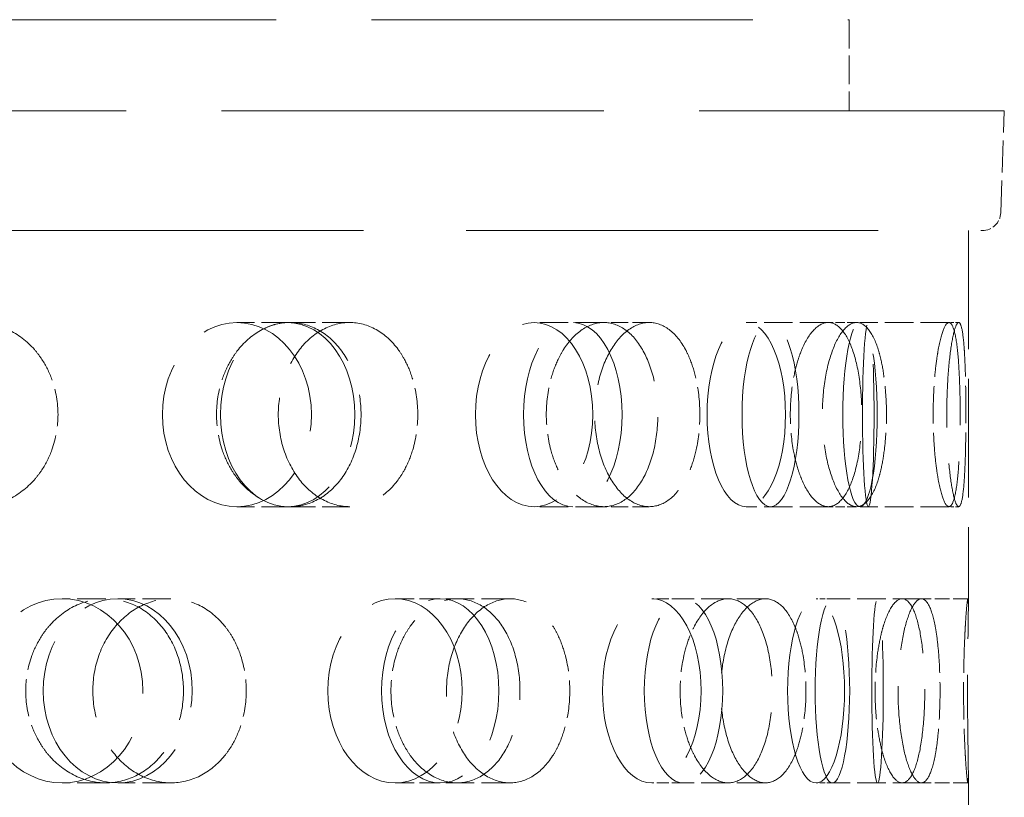
# Model space of a CAD drawing. Units: millimetres. Extents: x 0 to 4804, y 0 to 2970.
# Drawn here: x 1805 to 1859, y 1435 to 1477 of the extents above; entities that cross this region are included whole.
import ezdxf

# ---------------------------------------------------------------- set-up
doc = ezdxf.new("R2010")
doc.units = ezdxf.units.MM
doc.header["$LTSCALE"] = 10
doc.linetypes.add('DASHED', pattern=[0.2068, 0.1655, -0.0413])
doc.layers.add('Hidden (ISO)', color=1, linetype='DASHED', lineweight=18, true_color=0xff0000)

msp = doc.modelspace()

# ---------------------------------------------------------------- linework, layer by layer
at = {"layer": 'Hidden (ISO)', "ltscale": 12.510329}
msp.add_line((1669.002, 1476.942), (1850.175, 1476.942), dxfattribs=at)
at = {"layer": 'Hidden (ISO)', "ltscale": 0.941822}
msp.add_line((1850.175, 1476.942), (1850.175, 1471.994), dxfattribs=at)
at = {"layer": 'Hidden (ISO)', "ltscale": 12.533181}
msp.add_line((1660.587, 1471.994), (1858.59, 1471.994), dxfattribs=at)
at = {"layer": 'Hidden (ISO)', "ltscale": 1.054263}
msp.add_line((1858.397, 1466.459), (1858.59, 1471.994), dxfattribs=at)
at = {"layer": 'Hidden (ISO)', "ltscale": 13.507848}
msp.add_line((1661.779, 1465.494), (1857.398, 1465.494), dxfattribs=at)
at = {"layer": 'Hidden (ISO)', "ltscale": 3.894934}
msp.add_line((1856.639, 1465.494), (1856.639, 1445.035), dxfattribs=at)
at = {"layer": 'Hidden (ISO)', "ltscale": 0.936088}
for p, q in [((1819.821, 1460.494), (1816.93, 1460.494)), ((1836.853, 1460.494), (1833.064, 1460.494)), ((1849.031, 1460.494), (1844.581, 1460.494)), ((1855.588, 1460.494), (1850.758, 1460.494)), ((1819.821, 1450.494), (1816.93, 1450.494)), ((1836.853, 1450.494), (1833.064, 1450.494)), ((1849.031, 1450.494), (1844.581, 1450.494)), ((1855.588, 1450.494), (1850.758, 1450.494)), ((1809.808, 1445.494), (1807.439, 1445.494)), ((1813.349, 1445.494), (1810.458, 1445.494)), ((1831.754, 1445.494), (1827.965, 1445.494)), ((1845.624, 1445.494), (1841.175, 1445.494)), ((1854.089, 1445.494), (1849.259, 1445.494)), ((1809.808, 1435.494), (1807.439, 1435.494)), ((1813.349, 1435.494), (1810.458, 1435.494)), ((1831.754, 1435.494), (1827.965, 1435.494)), ((1845.624, 1435.494), (1841.175, 1435.494)), ((1854.089, 1435.494), (1849.259, 1435.494))]:
    msp.add_line(p, q, dxfattribs=at)
at = {"layer": 'Hidden (ISO)', "ltscale": 0.898413}
for p, q in [((1823.052, 1460.494), (1819.821, 1460.494)), ((1823.052, 1450.494), (1819.821, 1450.494))]:
    msp.add_line(p, q, dxfattribs=at)
at = {"layer": 'Hidden (ISO)', "ltscale": 0.555619}
for p, q in [((1839.318, 1460.494), (1836.853, 1460.494)), ((1839.318, 1450.494), (1836.853, 1450.494))]:
    msp.add_line(p, q, dxfattribs=at)
at = {"layer": 'Hidden (ISO)', "ltscale": 0.308884}
for p, q in [((1850.574, 1460.494), (1849.031, 1460.494)), ((1850.574, 1450.494), (1849.031, 1450.494))]:
    msp.add_line(p, q, dxfattribs=at)
at = {"layer": 'Hidden (ISO)', "ltscale": 0.100147}
for p, q in [((1856.114, 1460.494), (1855.588, 1460.494)), ((1856.114, 1450.494), (1855.588, 1450.494))]:
    msp.add_line(p, q, dxfattribs=at)
at = {"layer": 'Hidden (ISO)', "ltscale": 0.680599}
for p, q in [((1827.965, 1445.494), (1825.517, 1445.494)), ((1827.965, 1435.494), (1825.517, 1435.494))]:
    msp.add_line(p, q, dxfattribs=at)
at = {"layer": 'Hidden (ISO)', "ltscale": 0.388291}
for p, q in [((1841.175, 1445.494), (1839.452, 1445.494)), ((1841.175, 1435.494), (1839.452, 1435.494))]:
    msp.add_line(p, q, dxfattribs=at)
at = {"layer": 'Hidden (ISO)', "ltscale": 0.177895}
for p, q in [((1849.259, 1445.494), (1848.369, 1445.494)), ((1849.259, 1435.494), (1848.369, 1435.494))]:
    msp.add_line(p, q, dxfattribs=at)
at = {"layer": 'Hidden (ISO)', "ltscale": 0.481917}
for p, q in [((1856.616, 1445.494), (1854.089, 1445.494)), ((1856.616, 1435.494), (1854.089, 1435.494))]:
    msp.add_line(p, q, dxfattribs=at)
at = {"layer": 'Hidden (ISO)', "ltscale": 3.982417}
msp.add_line((1856.639, 1435.954), (1856.639, 1415.035), dxfattribs=at)
at = {"layer": 'Hidden (ISO)', "ltscale": 0.292299}
msp.add_arc((1857.398, 1466.494), 1, 270, 358, dxfattribs=at)
at = {"layer": 'Hidden (ISO)', "ltscale": 5.980787}
for centre, ratio in [((1816.93, 1455.494), 0.809017), ((1819.685, 1455.494), 0.728969), ((1833.064, 1455.494), 0.637424), ((1835.166, 1455.494), 0.535827), ((1844.581, 1455.494), 0.425779), ((1845.897, 1455.494), 0.309017), ((1850.758, 1455.494), 0.187381), ((1851.206, 1455.494), 0.062791), ((1807.439, 1440.494), 0.876307), ((1810.458, 1440.494), 0.809017), ((1825.517, 1440.494), 0.728969), ((1827.965, 1440.494), 0.637424), ((1839.452, 1440.494), 0.535827), ((1841.175, 1440.494), 0.425779), ((1848.369, 1440.494), 0.309017), ((1849.259, 1440.494), 0.187381), ((1851.708, 1440.494), 0.062791)]:
    msp.add_ellipse(centre, major_axis=(0, -5), ratio=ratio, dxfattribs=at)
at = {"layer": 'Hidden (ISO)', "ltscale": 4.758606}
for points, knots in [([(1806.343, 1458.494), (1806.216, 1458.687), (1806.079, 1458.866), (1805.545, 1459.474), (1805.049, 1459.859), (1803.957, 1460.369), (1803.36, 1460.494), (1802.235, 1460.494), (1801.631, 1460.368), (1800.515, 1459.858), (1800.003, 1459.473), (1799.192, 1458.585), (1798.839, 1458.023), (1798.37, 1456.792), (1798.255, 1456.122), (1798.255, 1455.494), (1798.255, 1454.866), (1798.37, 1454.197), (1798.839, 1452.965), (1799.192, 1452.403), (1800.003, 1451.516), (1800.515, 1451.131), (1801.631, 1450.62), (1802.235, 1450.494), (1803.36, 1450.494), (1803.957, 1450.62), (1805.049, 1451.13), (1805.545, 1451.514), (1806.079, 1452.122), (1806.216, 1452.302), (1806.343, 1452.494)], [1.8149, 1.8149, 1.8149, 1.8149, 1.884387, 1.884387, 2.072779, 2.072779, 2.261171, 2.261171, 2.449875, 2.449875, 2.638579, 2.638579, 2.826966, 2.826966, 3.015352, 3.015352, 3.015352, 3.203739, 3.203739, 3.392126, 3.392126, 3.58083, 3.58083, 3.769533, 3.769533, 3.957926, 3.957926, 4.146318, 4.146318, 4.215804, 4.215804, 4.215804, 4.215804]), ([(1816.633, 1458.494), (1816.75, 1458.687), (1816.876, 1458.866), (1817.366, 1459.474), (1817.818, 1459.859), (1818.799, 1460.369), (1819.328, 1460.494), (1820.314, 1460.494), (1820.836, 1460.368), (1821.789, 1459.858), (1822.22, 1459.473), (1822.897, 1458.585), (1823.188, 1458.023), (1823.574, 1456.792), (1823.669, 1456.122), (1823.669, 1455.494), (1823.669, 1454.866), (1823.574, 1454.197), (1823.188, 1452.965), (1822.897, 1452.403), (1822.22, 1451.516), (1821.789, 1451.131), (1820.836, 1450.62), (1820.314, 1450.494), (1819.328, 1450.494), (1818.799, 1450.62), (1817.818, 1451.13), (1817.366, 1451.514), (1816.876, 1452.122), (1816.75, 1452.302), (1816.633, 1452.494)], [1.8149, 1.8149, 1.8149, 1.8149, 1.884387, 1.884387, 2.072779, 2.072779, 2.261171, 2.261171, 2.449875, 2.449875, 2.638579, 2.638579, 2.826966, 2.826966, 3.015352, 3.015352, 3.015352, 3.203739, 3.203739, 3.392126, 3.392126, 3.58083, 3.58083, 3.769533, 3.769533, 3.957926, 3.957926, 4.146318, 4.146318, 4.215804, 4.215804, 4.215804, 4.215804]), ([(1826.024, 1458.494), (1825.919, 1458.687), (1825.804, 1458.866), (1825.359, 1459.474), (1824.945, 1459.859), (1824.029, 1460.369), (1823.527, 1460.494), (1822.576, 1460.494), (1822.064, 1460.368), (1821.114, 1459.858), (1820.676, 1459.473), (1819.982, 1458.585), (1819.68, 1458.023), (1819.277, 1456.792), (1819.177, 1456.122), (1819.177, 1455.494), (1819.177, 1454.866), (1819.277, 1454.197), (1819.68, 1452.965), (1819.982, 1452.403), (1820.676, 1451.516), (1821.114, 1451.131), (1822.064, 1450.62), (1822.576, 1450.494), (1823.527, 1450.494), (1824.029, 1450.62), (1824.945, 1451.13), (1825.359, 1451.514), (1825.804, 1452.122), (1825.919, 1452.302), (1826.024, 1452.494)], [1.8149, 1.8149, 1.8149, 1.8149, 1.884387, 1.884387, 2.072779, 2.072779, 2.261171, 2.261171, 2.449875, 2.449875, 2.638579, 2.638579, 2.826966, 2.826966, 3.015352, 3.015352, 3.015352, 3.203739, 3.203739, 3.392126, 3.392126, 3.58083, 3.58083, 3.769533, 3.769533, 3.957926, 3.957926, 4.146318, 4.146318, 4.215804, 4.215804, 4.215804, 4.215804]), ([(1834.367, 1458.494), (1834.459, 1458.687), (1834.558, 1458.866), (1834.944, 1459.474), (1835.298, 1459.859), (1836.062, 1460.369), (1836.473, 1460.494), (1837.234, 1460.494), (1837.634, 1460.368), (1838.362, 1459.858), (1838.689, 1459.473), (1839.201, 1458.585), (1839.421, 1458.023), (1839.711, 1456.792), (1839.782, 1456.122), (1839.782, 1455.494), (1839.782, 1454.866), (1839.711, 1454.197), (1839.421, 1452.965), (1839.201, 1452.403), (1838.689, 1451.516), (1838.362, 1451.131), (1837.634, 1450.62), (1837.234, 1450.494), (1836.473, 1450.494), (1836.062, 1450.62), (1835.298, 1451.13), (1834.944, 1451.514), (1834.558, 1452.122), (1834.459, 1452.302), (1834.367, 1452.494)], [1.8149, 1.8149, 1.8149, 1.8149, 1.884387, 1.884387, 2.072779, 2.072779, 2.261171, 2.261171, 2.449875, 2.449875, 2.638579, 2.638579, 2.826966, 2.826966, 3.015352, 3.015352, 3.015352, 3.203739, 3.203739, 3.392126, 3.392126, 3.58083, 3.58083, 3.769533, 3.769533, 3.957926, 3.957926, 4.146318, 4.146318, 4.215804, 4.215804, 4.215804, 4.215804]), ([(1841.531, 1458.494), (1841.453, 1458.687), (1841.369, 1458.866), (1841.041, 1459.474), (1840.735, 1459.859), (1840.052, 1460.369), (1839.676, 1460.494), (1838.959, 1460.494), (1838.571, 1460.368), (1837.847, 1459.858), (1837.512, 1459.473), (1836.978, 1458.585), (1836.744, 1458.023), (1836.432, 1456.792), (1836.355, 1456.122), (1836.355, 1455.494), (1836.355, 1454.866), (1836.432, 1454.197), (1836.744, 1452.965), (1836.978, 1452.403), (1837.512, 1451.516), (1837.847, 1451.131), (1838.571, 1450.62), (1838.959, 1450.494), (1839.676, 1450.494), (1840.052, 1450.62), (1840.735, 1451.13), (1841.041, 1451.514), (1841.369, 1452.122), (1841.453, 1452.302), (1841.531, 1452.494)], [1.8149, 1.8149, 1.8149, 1.8149, 1.884387, 1.884387, 2.072779, 2.072779, 2.261171, 2.261171, 2.449875, 2.449875, 2.638579, 2.638579, 2.826966, 2.826966, 3.015352, 3.015352, 3.015352, 3.203739, 3.203739, 3.392126, 3.392126, 3.58083, 3.58083, 3.769533, 3.769533, 3.957926, 3.957926, 4.146318, 4.146318, 4.215804, 4.215804, 4.215804, 4.215804]), ([(1847.402, 1458.494), (1847.464, 1458.687), (1847.53, 1458.866), (1847.786, 1459.474), (1848.02, 1459.859), (1848.521, 1460.369), (1848.787, 1460.494), (1849.275, 1460.494), (1849.529, 1460.368), (1849.985, 1459.858), (1850.188, 1459.473), (1850.503, 1458.585), (1850.637, 1458.023), (1850.813, 1456.792), (1850.856, 1456.122), (1850.856, 1455.494), (1850.856, 1454.866), (1850.813, 1454.197), (1850.637, 1452.965), (1850.503, 1452.403), (1850.188, 1451.516), (1849.985, 1451.131), (1849.529, 1450.62), (1849.275, 1450.494), (1848.787, 1450.494), (1848.521, 1450.62), (1848.02, 1451.13), (1847.786, 1451.514), (1847.53, 1452.122), (1847.464, 1452.302), (1847.402, 1452.494)], [1.8149, 1.8149, 1.8149, 1.8149, 1.884387, 1.884387, 2.072779, 2.072779, 2.261171, 2.261171, 2.449875, 2.449875, 2.638579, 2.638579, 2.826966, 2.826966, 3.015352, 3.015352, 3.015352, 3.203739, 3.203739, 3.392126, 3.392126, 3.58083, 3.58083, 3.769533, 3.769533, 3.957926, 3.957926, 4.146318, 4.146318, 4.215804, 4.215804, 4.215804, 4.215804]), ([(1851.889, 1458.494), (1851.844, 1458.687), (1851.795, 1458.866), (1851.605, 1459.474), (1851.425, 1459.859), (1851.019, 1460.369), (1850.793, 1460.494), (1850.355, 1460.494), (1850.116, 1460.368), (1849.663, 1459.858), (1849.451, 1459.473), (1849.111, 1458.585), (1848.961, 1458.023), (1848.76, 1456.792), (1848.71, 1456.122), (1848.71, 1455.494), (1848.71, 1454.866), (1848.76, 1454.197), (1848.961, 1452.965), (1849.111, 1452.403), (1849.451, 1451.516), (1849.663, 1451.131), (1850.116, 1450.62), (1850.355, 1450.494), (1850.793, 1450.494), (1851.019, 1450.62), (1851.425, 1451.13), (1851.605, 1451.514), (1851.795, 1452.122), (1851.844, 1452.302), (1851.889, 1452.494)], [1.8149, 1.8149, 1.8149, 1.8149, 1.884387, 1.884387, 2.072779, 2.072779, 2.261171, 2.261171, 2.449875, 2.449875, 2.638579, 2.638579, 2.826966, 2.826966, 3.015352, 3.015352, 3.015352, 3.203739, 3.203739, 3.392126, 3.392126, 3.58083, 3.58083, 3.769533, 3.769533, 3.957926, 3.957926, 4.146318, 4.146318, 4.215804, 4.215804, 4.215804, 4.215804]), ([(1854.92, 1458.494), (1854.947, 1458.687), (1854.976, 1458.866), (1855.087, 1459.474), (1855.186, 1459.859), (1855.391, 1460.369), (1855.496, 1460.494), (1855.68, 1460.494), (1855.772, 1460.368), (1855.929, 1459.858), (1855.995, 1459.473), (1856.093, 1458.585), (1856.133, 1458.023), (1856.183, 1456.792), (1856.195, 1456.122), (1856.195, 1455.494), (1856.195, 1454.866), (1856.183, 1454.197), (1856.133, 1452.965), (1856.093, 1452.403), (1855.995, 1451.516), (1855.929, 1451.131), (1855.772, 1450.62), (1855.68, 1450.494), (1855.496, 1450.494), (1855.391, 1450.62), (1855.186, 1451.13), (1855.087, 1451.514), (1854.976, 1452.122), (1854.947, 1452.302), (1854.92, 1452.494)], [1.8149, 1.8149, 1.8149, 1.8149, 1.884387, 1.884387, 2.072779, 2.072779, 2.261171, 2.261171, 2.449875, 2.449875, 2.638579, 2.638579, 2.826966, 2.826966, 3.015352, 3.015352, 3.015352, 3.203739, 3.203739, 3.392126, 3.392126, 3.58083, 3.58083, 3.769533, 3.769533, 3.957926, 3.957926, 4.146318, 4.146318, 4.215804, 4.215804, 4.215804, 4.215804]), ([(1856.447, 1458.494), (1856.438, 1458.687), (1856.428, 1458.866), (1856.387, 1459.474), (1856.346, 1459.859), (1856.242, 1460.369), (1856.179, 1460.494), (1856.048, 1460.494), (1855.972, 1460.368), (1855.819, 1459.858), (1855.744, 1459.473), (1855.619, 1458.585), (1855.562, 1458.023), (1855.484, 1456.792), (1855.465, 1456.122), (1855.465, 1455.494), (1855.465, 1454.866), (1855.484, 1454.197), (1855.562, 1452.965), (1855.619, 1452.403), (1855.744, 1451.516), (1855.819, 1451.131), (1855.972, 1450.62), (1856.048, 1450.494), (1856.179, 1450.494), (1856.242, 1450.62), (1856.346, 1451.13), (1856.387, 1451.514), (1856.428, 1452.122), (1856.438, 1452.302), (1856.447, 1452.494)], [1.8149, 1.8149, 1.8149, 1.8149, 1.884387, 1.884387, 2.072779, 2.072779, 2.261171, 2.261171, 2.449875, 2.449875, 2.638579, 2.638579, 2.826966, 2.826966, 3.015352, 3.015352, 3.015352, 3.203739, 3.203739, 3.392126, 3.392126, 3.58083, 3.58083, 3.769533, 3.769533, 3.957926, 3.957926, 4.146318, 4.146318, 4.215804, 4.215804, 4.215804, 4.215804]), ([(1806.343, 1437.494), (1806.469, 1437.302), (1806.606, 1437.122), (1807.138, 1436.514), (1807.628, 1436.13), (1808.694, 1435.62), (1809.271, 1435.494), (1810.347, 1435.494), (1810.917, 1435.62), (1811.961, 1436.131), (1812.434, 1436.516), (1813.178, 1437.403), (1813.499, 1437.965), (1813.924, 1439.197), (1814.028, 1439.866), (1814.028, 1441.122), (1813.924, 1441.792), (1813.499, 1443.023), (1813.178, 1443.585), (1812.434, 1444.473), (1811.961, 1444.858), (1810.917, 1445.368), (1810.347, 1445.494), (1809.271, 1445.494), (1808.694, 1445.369), (1807.628, 1444.859), (1807.138, 1444.474), (1806.606, 1443.866), (1806.469, 1443.687), (1806.343, 1443.494)], [0.307224, 0.307224, 0.307224, 0.307224, 0.376711, 0.376711, 0.565103, 0.565103, 0.753495, 0.753495, 0.942199, 0.942199, 1.130903, 1.130903, 1.319289, 1.319289, 1.507676, 1.507676, 1.696063, 1.696063, 1.884449, 1.884449, 2.073153, 2.073153, 2.261857, 2.261857, 2.45025, 2.45025, 2.638642, 2.638642, 2.708128, 2.708128, 2.708128, 2.708128]), ([(1816.633, 1437.494), (1816.516, 1437.302), (1816.39, 1437.122), (1815.896, 1436.514), (1815.438, 1436.13), (1814.425, 1435.62), (1813.871, 1435.494), (1812.825, 1435.494), (1812.263, 1435.62), (1811.222, 1436.131), (1810.743, 1436.516), (1809.985, 1437.403), (1809.654, 1437.965), (1809.215, 1439.197), (1809.106, 1439.866), (1809.106, 1441.122), (1809.215, 1441.792), (1809.654, 1443.023), (1809.985, 1443.585), (1810.743, 1444.473), (1811.222, 1444.858), (1812.263, 1445.368), (1812.825, 1445.494), (1813.871, 1445.494), (1814.425, 1445.369), (1815.438, 1444.859), (1815.896, 1444.474), (1816.39, 1443.866), (1816.516, 1443.687), (1816.633, 1443.494)], [0.307224, 0.307224, 0.307224, 0.307224, 0.376711, 0.376711, 0.565103, 0.565103, 0.753495, 0.753495, 0.942199, 0.942199, 1.130903, 1.130903, 1.319289, 1.319289, 1.507676, 1.507676, 1.696063, 1.696063, 1.884449, 1.884449, 2.073153, 2.073153, 2.261857, 2.261857, 2.45025, 2.45025, 2.638642, 2.638642, 2.708128, 2.708128, 2.708128, 2.708128]), ([(1826.024, 1437.494), (1826.129, 1437.302), (1826.243, 1437.122), (1826.684, 1436.514), (1827.09, 1436.13), (1827.97, 1435.62), (1828.444, 1435.494), (1829.324, 1435.494), (1829.789, 1435.62), (1830.635, 1436.131), (1831.017, 1436.516), (1831.617, 1437.403), (1831.874, 1437.965), (1832.215, 1439.197), (1832.298, 1439.866), (1832.298, 1441.122), (1832.215, 1441.792), (1831.874, 1443.023), (1831.617, 1443.585), (1831.017, 1444.473), (1830.635, 1444.858), (1829.789, 1445.368), (1829.324, 1445.494), (1828.444, 1445.494), (1827.97, 1445.369), (1827.09, 1444.859), (1826.684, 1444.474), (1826.243, 1443.866), (1826.129, 1443.687), (1826.024, 1443.494)], [0.307224, 0.307224, 0.307224, 0.307224, 0.376711, 0.376711, 0.565103, 0.565103, 0.753495, 0.753495, 0.942199, 0.942199, 1.130903, 1.130903, 1.319289, 1.319289, 1.507676, 1.507676, 1.696063, 1.696063, 1.884449, 1.884449, 2.073153, 2.073153, 2.261857, 2.261857, 2.45025, 2.45025, 2.638642, 2.638642, 2.708128, 2.708128, 2.708128, 2.708128]), ([(1834.367, 1437.494), (1834.275, 1437.302), (1834.175, 1437.122), (1833.785, 1436.514), (1833.422, 1436.13), (1832.616, 1435.62), (1832.174, 1435.494), (1831.333, 1435.494), (1830.88, 1435.62), (1830.036, 1436.131), (1829.647, 1436.516), (1829.028, 1437.403), (1828.757, 1437.965), (1828.397, 1439.197), (1828.308, 1439.866), (1828.308, 1441.122), (1828.397, 1441.792), (1828.757, 1443.023), (1829.028, 1443.585), (1829.647, 1444.473), (1830.036, 1444.858), (1830.88, 1445.368), (1831.333, 1445.494), (1832.174, 1445.494), (1832.616, 1445.369), (1833.422, 1444.859), (1833.785, 1444.474), (1834.175, 1443.866), (1834.275, 1443.687), (1834.367, 1443.494)], [0.307224, 0.307224, 0.307224, 0.307224, 0.376711, 0.376711, 0.565103, 0.565103, 0.753495, 0.753495, 0.942199, 0.942199, 1.130903, 1.130903, 1.319289, 1.319289, 1.507676, 1.507676, 1.696063, 1.696063, 1.884449, 1.884449, 2.073153, 2.073153, 2.261857, 2.261857, 2.45025, 2.45025, 2.638642, 2.638642, 2.708128, 2.708128, 2.708128, 2.708128]), ([(1841.531, 1437.494), (1841.608, 1437.302), (1841.692, 1437.122), (1842.015, 1436.514), (1842.311, 1436.13), (1842.949, 1435.62), (1843.29, 1435.494), (1843.919, 1435.494), (1844.249, 1435.62), (1844.846, 1436.131), (1845.113, 1436.516), (1845.53, 1437.403), (1845.708, 1437.965), (1845.943, 1439.197), (1846, 1439.866), (1846, 1441.122), (1845.943, 1441.792), (1845.708, 1443.023), (1845.53, 1443.585), (1845.113, 1444.473), (1844.846, 1444.858), (1844.249, 1445.368), (1843.919, 1445.494), (1843.29, 1445.494), (1842.949, 1445.369), (1842.311, 1444.859), (1842.015, 1444.474), (1841.692, 1443.866), (1841.608, 1443.687), (1841.531, 1443.494)], [0.307224, 0.307224, 0.307224, 0.307224, 0.376711, 0.376711, 0.565103, 0.565103, 0.753495, 0.753495, 0.942199, 0.942199, 1.130903, 1.130903, 1.319289, 1.319289, 1.507676, 1.507676, 1.696063, 1.696063, 1.884449, 1.884449, 2.073153, 2.073153, 2.261857, 2.261857, 2.45025, 2.45025, 2.638642, 2.638642, 2.708128, 2.708128, 2.708128, 2.708128]), ([(1847.402, 1437.494), (1847.341, 1437.302), (1847.274, 1437.122), (1847.012, 1436.514), (1846.767, 1436.13), (1846.219, 1435.62), (1845.915, 1435.494), (1845.333, 1435.494), (1845.017, 1435.62), (1844.424, 1436.131), (1844.148, 1436.516), (1843.708, 1437.403), (1843.514, 1437.965), (1843.256, 1439.197), (1843.192, 1439.866), (1843.192, 1441.122), (1843.256, 1441.792), (1843.514, 1443.023), (1843.708, 1443.585), (1844.148, 1444.473), (1844.424, 1444.858), (1845.017, 1445.368), (1845.333, 1445.494), (1845.915, 1445.494), (1846.219, 1445.369), (1846.767, 1444.859), (1847.012, 1444.474), (1847.274, 1443.866), (1847.341, 1443.687), (1847.402, 1443.494)], [0.307224, 0.307224, 0.307224, 0.307224, 0.376711, 0.376711, 0.565103, 0.565103, 0.753495, 0.753495, 0.942199, 0.942199, 1.130903, 1.130903, 1.319289, 1.319289, 1.507676, 1.507676, 1.696063, 1.696063, 1.884449, 1.884449, 2.073153, 2.073153, 2.261857, 2.261857, 2.45025, 2.45025, 2.638642, 2.638642, 2.708128, 2.708128, 2.708128, 2.708128]), ([(1851.889, 1437.494), (1851.933, 1437.302), (1851.981, 1437.122), (1852.166, 1436.514), (1852.335, 1436.13), (1852.69, 1435.62), (1852.877, 1435.494), (1853.216, 1435.494), (1853.39, 1435.62), (1853.699, 1436.131), (1853.835, 1436.516), (1854.043, 1437.403), (1854.13, 1437.965), (1854.245, 1439.197), (1854.272, 1439.866), (1854.272, 1441.122), (1854.245, 1441.792), (1854.13, 1443.023), (1854.043, 1443.585), (1853.835, 1444.473), (1853.699, 1444.858), (1853.39, 1445.368), (1853.216, 1445.494), (1852.877, 1445.494), (1852.69, 1445.369), (1852.335, 1444.859), (1852.166, 1444.474), (1851.981, 1443.866), (1851.933, 1443.687), (1851.889, 1443.494)], [0.307224, 0.307224, 0.307224, 0.307224, 0.376711, 0.376711, 0.565103, 0.565103, 0.753495, 0.753495, 0.942199, 0.942199, 1.130903, 1.130903, 1.319289, 1.319289, 1.507676, 1.507676, 1.696063, 1.696063, 1.884449, 1.884449, 2.073153, 2.073153, 2.261857, 2.261857, 2.45025, 2.45025, 2.638642, 2.638642, 2.708128, 2.708128, 2.708128, 2.708128]), ([(1854.92, 1437.494), (1854.893, 1437.302), (1854.863, 1437.122), (1854.746, 1436.514), (1854.635, 1436.13), (1854.378, 1435.62), (1854.232, 1435.494), (1853.946, 1435.494), (1853.787, 1435.62), (1853.482, 1436.131), (1853.337, 1436.516), (1853.102, 1437.403), (1852.998, 1437.965), (1852.858, 1439.197), (1852.822, 1439.866), (1852.822, 1441.122), (1852.858, 1441.792), (1852.998, 1443.023), (1853.102, 1443.585), (1853.337, 1444.473), (1853.482, 1444.858), (1853.787, 1445.368), (1853.946, 1445.494), (1854.232, 1445.494), (1854.378, 1445.369), (1854.635, 1444.859), (1854.746, 1444.474), (1854.863, 1443.866), (1854.893, 1443.687), (1854.92, 1443.494)], [0.307224, 0.307224, 0.307224, 0.307224, 0.376711, 0.376711, 0.565103, 0.565103, 0.753495, 0.753495, 0.942199, 0.942199, 1.130903, 1.130903, 1.319289, 1.319289, 1.507676, 1.507676, 1.696063, 1.696063, 1.884449, 1.884449, 2.073153, 2.073153, 2.261857, 2.261857, 2.45025, 2.45025, 2.638642, 2.638642, 2.708128, 2.708128, 2.708128, 2.708128]), ([(1856.447, 1437.494), (1856.456, 1437.302), (1856.466, 1437.122), (1856.501, 1436.514), (1856.53, 1436.13), (1856.581, 1435.62), (1856.602, 1435.494), (1856.63, 1435.494), (1856.637, 1435.62), (1856.64, 1436.131), (1856.634, 1436.516), (1856.621, 1437.403), (1856.612, 1437.965), (1856.599, 1439.197), (1856.595, 1439.866), (1856.595, 1441.122), (1856.599, 1441.792), (1856.612, 1443.023), (1856.621, 1443.585), (1856.634, 1444.473), (1856.64, 1444.858), (1856.637, 1445.368), (1856.63, 1445.494), (1856.602, 1445.494), (1856.581, 1445.369), (1856.53, 1444.859), (1856.501, 1444.474), (1856.466, 1443.866), (1856.456, 1443.687), (1856.447, 1443.494)], [0.307224, 0.307224, 0.307224, 0.307224, 0.376711, 0.376711, 0.565103, 0.565103, 0.753495, 0.753495, 0.942199, 0.942199, 1.130903, 1.130903, 1.319289, 1.319289, 1.507676, 1.507676, 1.696063, 1.696063, 1.884449, 1.884449, 2.073153, 2.073153, 2.261857, 2.261857, 2.45025, 2.45025, 2.638642, 2.638642, 2.708128, 2.708128, 2.708128, 2.708128])]:
    msp.add_open_spline(points, degree=3, knots=knots, dxfattribs=at)
at = {"layer": 'Hidden (ISO)', "ltscale": 1.224866}
for points, knots in [([(1806.343, 1452.494), (1806.559, 1452.824), (1806.744, 1453.192), (1807.107, 1454.197), (1807.217, 1454.866), (1807.217, 1456.122), (1807.107, 1456.792), (1806.744, 1457.796), (1806.559, 1458.165), (1806.343, 1458.494)], [1.200452, 1.200452, 1.200452, 1.200452, 1.3193209, 1.3193209, 1.5076761, 1.5076761, 1.6960314, 1.6960314, 1.8149003, 1.8149003, 1.8149003, 1.8149003]), ([(1816.633, 1452.494), (1816.433, 1452.824), (1816.262, 1453.192), (1815.924, 1454.197), (1815.821, 1454.866), (1815.821, 1456.122), (1815.924, 1456.792), (1816.262, 1457.796), (1816.433, 1458.165), (1816.633, 1458.494)], [1.200452, 1.200452, 1.200452, 1.200452, 1.3193209, 1.3193209, 1.5076761, 1.5076761, 1.6960314, 1.6960314, 1.8149003, 1.8149003, 1.8149003, 1.8149003]), ([(1826.024, 1452.494), (1826.204, 1452.824), (1826.357, 1453.192), (1826.659, 1454.197), (1826.749, 1454.866), (1826.749, 1456.122), (1826.659, 1456.792), (1826.357, 1457.796), (1826.204, 1458.165), (1826.024, 1458.494)], [1.200452, 1.200452, 1.200452, 1.200452, 1.3193209, 1.3193209, 1.5076761, 1.5076761, 1.6960314, 1.6960314, 1.8149003, 1.8149003, 1.8149003, 1.8149003]), ([(1834.367, 1452.494), (1834.209, 1452.824), (1834.074, 1453.192), (1833.807, 1454.197), (1833.726, 1454.866), (1833.726, 1456.122), (1833.807, 1456.792), (1834.074, 1457.796), (1834.209, 1458.165), (1834.367, 1458.494)], [1.200452, 1.200452, 1.200452, 1.200452, 1.3193209, 1.3193209, 1.5076761, 1.5076761, 1.6960314, 1.6960314, 1.8149003, 1.8149003, 1.8149003, 1.8149003]), ([(1841.531, 1452.494), (1841.663, 1452.824), (1841.775, 1453.192), (1841.996, 1454.197), (1842.062, 1454.866), (1842.062, 1456.122), (1841.996, 1456.792), (1841.775, 1457.796), (1841.663, 1458.165), (1841.531, 1458.494)], [1.200452, 1.200452, 1.200452, 1.200452, 1.3193209, 1.3193209, 1.5076761, 1.5076761, 1.6960314, 1.6960314, 1.8149003, 1.8149003, 1.8149003, 1.8149003]), ([(1847.402, 1452.494), (1847.297, 1452.824), (1847.206, 1453.192), (1847.026, 1454.197), (1846.972, 1454.866), (1846.972, 1456.122), (1847.026, 1456.792), (1847.206, 1457.796), (1847.297, 1458.165), (1847.402, 1458.494)], [1.200452, 1.200452, 1.200452, 1.200452, 1.3193209, 1.3193209, 1.5076761, 1.5076761, 1.6960314, 1.6960314, 1.8149003, 1.8149003, 1.8149003, 1.8149003]), ([(1851.889, 1452.494), (1851.965, 1452.824), (1852.029, 1453.192), (1852.155, 1454.197), (1852.193, 1454.866), (1852.193, 1456.122), (1852.155, 1456.792), (1852.029, 1457.796), (1851.965, 1458.165), (1851.889, 1458.494)], [1.200452, 1.200452, 1.200452, 1.200452, 1.3193209, 1.3193209, 1.5076761, 1.5076761, 1.6960314, 1.6960314, 1.8149003, 1.8149003, 1.8149003, 1.8149003]), ([(1854.92, 1452.494), (1854.873, 1452.824), (1854.833, 1453.192), (1854.752, 1454.197), (1854.727, 1454.866), (1854.727, 1456.122), (1854.752, 1456.792), (1854.833, 1457.796), (1854.873, 1458.165), (1854.92, 1458.494)], [1.200452, 1.200452, 1.200452, 1.200452, 1.3193209, 1.3193209, 1.5076761, 1.5076761, 1.6960314, 1.6960314, 1.8149003, 1.8149003, 1.8149003, 1.8149003]), ([(1856.447, 1452.494), (1856.463, 1452.824), (1856.475, 1453.192), (1856.498, 1454.197), (1856.505, 1454.866), (1856.505, 1456.122), (1856.498, 1456.792), (1856.475, 1457.796), (1856.463, 1458.165), (1856.447, 1458.494)], [1.200452, 1.200452, 1.200452, 1.200452, 1.3193209, 1.3193209, 1.5076761, 1.5076761, 1.6960314, 1.6960314, 1.8149003, 1.8149003, 1.8149003, 1.8149003]), ([(1806.343, 1443.494), (1806.126, 1443.165), (1805.941, 1442.796), (1805.575, 1441.792), (1805.464, 1441.122), (1805.464, 1440.494), (1805.464, 1439.866), (1805.575, 1439.197), (1805.941, 1438.192), (1806.126, 1437.824), (1806.343, 1437.494)], [2.7081281, 2.7081281, 2.7081281, 2.7081281, 2.826997, 2.826997, 3.0153523, 3.0153523, 3.0153523, 3.2037075, 3.2037075, 3.3225764, 3.3225764, 3.3225764, 3.3225764]), ([(1816.633, 1443.494), (1816.833, 1443.165), (1817.003, 1442.796), (1817.339, 1441.792), (1817.439, 1441.122), (1817.439, 1440.494), (1817.439, 1439.866), (1817.339, 1439.197), (1817.003, 1438.192), (1816.833, 1437.824), (1816.633, 1437.494)], [2.7081281, 2.7081281, 2.7081281, 2.7081281, 2.826997, 2.826997, 3.0153523, 3.0153523, 3.0153523, 3.2037075, 3.2037075, 3.3225764, 3.3225764, 3.3225764, 3.3225764]), ([(1826.024, 1443.494), (1825.844, 1443.165), (1825.689, 1442.796), (1825.384, 1441.792), (1825.291, 1441.122), (1825.291, 1440.494), (1825.291, 1439.866), (1825.384, 1439.197), (1825.689, 1438.192), (1825.844, 1437.824), (1826.024, 1437.494)], [2.7081281, 2.7081281, 2.7081281, 2.7081281, 2.826997, 2.826997, 3.0153523, 3.0153523, 3.0153523, 3.2037075, 3.2037075, 3.3225764, 3.3225764, 3.3225764, 3.3225764]), ([(1834.367, 1443.494), (1834.524, 1443.165), (1834.658, 1442.796), (1834.922, 1441.792), (1835, 1441.122), (1835, 1440.494), (1835, 1439.866), (1834.922, 1439.197), (1834.658, 1438.192), (1834.524, 1437.824), (1834.367, 1437.494)], [2.7081281, 2.7081281, 2.7081281, 2.7081281, 2.826997, 2.826997, 3.0153523, 3.0153523, 3.0153523, 3.2037075, 3.2037075, 3.3225764, 3.3225764, 3.3225764, 3.3225764]), ([(1841.531, 1443.494), (1841.398, 1443.165), (1841.284, 1442.796), (1841.059, 1441.792), (1840.99, 1441.122), (1840.99, 1440.494), (1840.99, 1439.866), (1841.059, 1439.197), (1841.284, 1438.192), (1841.398, 1437.824), (1841.531, 1437.494)], [2.7081281, 2.7081281, 2.7081281, 2.7081281, 2.826997, 2.826997, 3.0153523, 3.0153523, 3.0153523, 3.2037075, 3.2037075, 3.3225764, 3.3225764, 3.3225764, 3.3225764]), ([(1847.402, 1443.494), (1847.507, 1443.165), (1847.596, 1442.796), (1847.771, 1441.792), (1847.823, 1441.122), (1847.823, 1440.494), (1847.823, 1439.866), (1847.771, 1439.197), (1847.596, 1438.192), (1847.507, 1437.824), (1847.402, 1437.494)], [2.7081281, 2.7081281, 2.7081281, 2.7081281, 2.826997, 2.826997, 3.0153523, 3.0153523, 3.0153523, 3.2037075, 3.2037075, 3.3225764, 3.3225764, 3.3225764, 3.3225764]), ([(1851.889, 1443.494), (1851.812, 1443.165), (1851.746, 1442.796), (1851.615, 1441.792), (1851.575, 1441.122), (1851.575, 1440.494), (1851.575, 1439.866), (1851.615, 1439.197), (1851.746, 1438.192), (1851.812, 1437.824), (1851.889, 1437.494)], [2.7081281, 2.7081281, 2.7081281, 2.7081281, 2.826997, 2.826997, 3.0153523, 3.0153523, 3.0153523, 3.2037075, 3.2037075, 3.3225764, 3.3225764, 3.3225764, 3.3225764]), ([(1854.92, 1443.494), (1854.966, 1443.165), (1855.005, 1442.796), (1855.08, 1441.792), (1855.102, 1441.122), (1855.102, 1440.494), (1855.102, 1439.866), (1855.08, 1439.197), (1855.005, 1438.192), (1854.966, 1437.824), (1854.92, 1437.494)], [2.7081281, 2.7081281, 2.7081281, 2.7081281, 2.826997, 2.826997, 3.0153523, 3.0153523, 3.0153523, 3.2037075, 3.2037075, 3.3225764, 3.3225764, 3.3225764, 3.3225764]), ([(1856.447, 1443.494), (1856.432, 1443.165), (1856.417, 1442.796), (1856.389, 1441.792), (1856.379, 1441.122), (1856.379, 1440.494), (1856.379, 1439.866), (1856.389, 1439.197), (1856.417, 1438.192), (1856.432, 1437.824), (1856.447, 1437.494)], [2.7081281, 2.7081281, 2.7081281, 2.7081281, 2.826997, 2.826997, 3.0153523, 3.0153523, 3.0153523, 3.2037075, 3.2037075, 3.3225764, 3.3225764, 3.3225764, 3.3225764])]:
    msp.add_open_spline(points, degree=3, knots=knots, dxfattribs=at)

doc.saveas('drawing.dxf')
